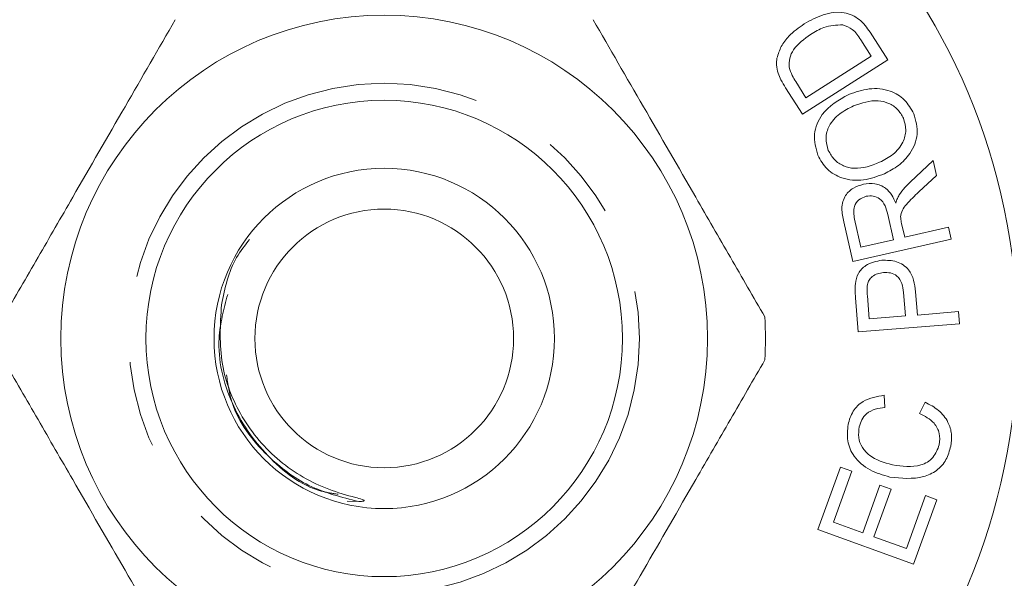
# Model space of a CAD drawing. Units: millimetres. Extents: x 148 to 258, y 98 to 256.
# Drawn here: x 173 to 188, y 107 to 115 of the extents above; entities that cross this region are included whole.
import ezdxf

# ---------------------------------------------------------------- set-up
doc = ezdxf.new("R2010")
doc.units = ezdxf.units.MM
doc.linetypes.add('PHANTOM', pattern=[12.7, 6.35, -1.27, 1.27, -1.27, 1.27, -1.27])

msp = doc.modelspace()

# ---------------------------------------------------------------- linework, layer by layer
at = {"color": 7, "linetype": 'Continuous', "lineweight": 15}
for p, q in [((185.546, 115.189), (185.806, 114.782)), ((185.562, 114.837), (185.409, 115.078)), ((185.806, 114.782), (184.553, 113.984)), ((184.605, 114.228), (185.562, 114.837)), ((184.455, 114.465), (184.605, 114.228)), ((184.553, 113.984), (184.305, 114.373)), ((186.133, 112.986), (186.475, 113.303)), ((186.475, 113.303), (186.524, 113.085)), ((186.524, 113.085), (186.263, 112.844)), ((185.291, 111.822), (185.16, 112.402)), ((185.318, 112.445), (185.412, 112.031)), ((185.89, 112.14), (185.806, 112.512)), ((186.01, 112.378), (186.056, 112.178)), ((186.056, 112.178), (186.697, 112.323)), ((186.697, 112.323), (186.736, 112.15)), ((186.736, 112.15), (185.291, 111.822)), ((185.412, 112.031), (185.89, 112.14)), ((186.213, 111.377), (186.241, 111.034)), ((185.373, 110.785), (185.332, 111.289)), ((185.506, 111.318), (185.534, 110.976)), ((186.066, 111.02), (186.037, 111.365)), ((186.241, 111.034), (186.845, 111.084)), ((186.845, 111.084), (186.86, 110.907)), ((185.534, 110.976), (186.066, 111.02)), ((186.86, 110.907), (185.373, 110.785)), ((185.755, 109.855), (185.765, 109.675)), ((186.271, 109.589), (186.356, 109.752)), ((184.781, 107.883), (185.113, 108.799)), ((185.113, 108.799), (185.279, 108.739)), ((185.279, 108.739), (185.008, 107.991)), ((185.438, 107.835), (185.692, 108.536)), ((185.856, 108.476), (185.603, 107.775)), ((185.692, 108.536), (185.856, 108.476)), ((186.081, 107.602), (186.362, 108.38)), ((186.362, 108.38), (186.528, 108.32)), ((177.866, 108.3), (178.034, 108.294)), ((186.528, 108.32), (186.186, 107.375)), ((185.008, 107.991), (185.438, 107.835)), ((186.186, 107.375), (184.781, 107.883)), ((185.603, 107.775), (186.081, 107.602))]:
    msp.add_line(p, q, dxfattribs=at)
for radius in [4.75, 3.5, 2.5, 1.9]:
    msp.add_circle((178.409, 110.69), radius, dxfattribs=at)
at = {"color": 8, "linetype": 'PHANTOM', "lineweight": 0}
msp.add_circle((178.409, 110.69), 3.75, dxfattribs=at)
at = {"color": 7, "linetype": 'Continuous', "lineweight": 15}
for radius, start, end in [(12.25, 40.9657, 319.0343), (9.304, 6.1506, 353.8494), (5.6, 356.7655, 3.2345)]:
    msp.add_arc((178.409, 110.69), radius, start, end, dxfattribs=at)
for points, knots in [([(184.578, 115.312), (184.669, 115.363), (184.85, 115.463), (185.148, 115.506), (185.404, 115.391), (185.499, 115.257), (185.546, 115.189)], [0, 0, 0, 0, 0.281112, 0.560718, 0.779315, 1, 1, 1, 1]), ([(175.34, 115.374), (175.095, 114.95), (174.6, 114.092), (173.918, 112.911), (173.321, 111.876), (172.986, 111.297), (172.818, 111.006)], [0, 0, 0, 0, 0.2947, 0.596246, 0.797057, 1, 1, 1, 1]), ([(181.479, 115.374), (181.723, 114.95), (182.219, 114.092), (182.901, 112.911), (183.498, 111.876), (183.832, 111.297), (184, 111.006)], [0, 0, 0, 0, 0.2947, 0.596246, 0.797057, 1, 1, 1, 1]), ([(184.179, 114.808), (184.197, 114.868), (184.232, 114.986), (184.371, 115.163), (184.499, 115.256), (184.578, 115.312)], [0, 0, 0, 0, 0.27962, 0.559783, 1, 1, 1, 1]), ([(185.145, 115.299), (185.05, 115.294), (184.881, 115.285), (184.737, 115.196), (184.673, 115.156)], [0, 0, 0, 0, 0.557555, 1, 1, 1, 1]), ([(185.409, 115.078), (185.372, 115.136), (185.307, 115.237), (185.194, 115.28), (185.145, 115.299)], [0, 0, 0, 0, 0.561803, 1, 1, 1, 1]), ([(184.673, 115.156), (184.579, 115.09), (184.448, 114.997), (184.357, 114.809), (184.357, 114.719), (184.357, 114.674)], [0, 0, 0, 0, 0.559531, 0.780282, 1, 1, 1, 1]), ([(184.195, 114.586), (184.184, 114.627), (184.165, 114.7), (184.175, 114.775), (184.179, 114.808)], [0, 0, 0, 0, 0.559794, 1, 1, 1, 1]), ([(184.305, 114.373), (184.281, 114.411), (184.239, 114.479), (184.209, 114.553), (184.195, 114.586)], [0, 0, 0, 0, 0.560194, 1, 1, 1, 1]), ([(184.357, 114.674), (184.37, 114.633), (184.395, 114.559), (184.436, 114.494), (184.455, 114.465)], [0, 0, 0, 0, 0.559093, 1, 1, 1, 1]), ([(184.778, 113.384), (184.75, 113.486), (184.695, 113.69), (184.85, 114.058), (185.087, 114.193), (185.232, 114.275)], [0, 0, 0, 0, 0.280008, 0.560149, 1, 1, 1, 1]), ([(185.232, 114.275), (185.331, 114.309), (185.529, 114.378), (185.828, 114.352), (186.065, 114.207), (186.148, 114.064), (186.189, 113.993)], [0, 0, 0, 0, 0.280692, 0.560224, 0.780052, 1, 1, 1, 1]), ([(186.035, 113.925), (186.01, 113.972), (185.959, 114.065), (185.821, 114.153), (185.595, 114.208), (185.424, 114.149), (185.304, 114.107)], [0, 0, 0, 0, 0.1870069, 0.3738691, 0.5610584, 1, 1, 1, 1]), ([(185.304, 114.107), (185.233, 114.072), (185.092, 114.001), (184.941, 113.834), (184.881, 113.632), (184.916, 113.512), (184.933, 113.452)], [0, 0, 0, 0, 0.281035, 0.56078, 0.780471, 1, 1, 1, 1]), ([(186.189, 113.993), (186.216, 113.893), (186.272, 113.692), (186.155, 113.414), (185.97, 113.223), (185.827, 113.147), (185.756, 113.11)], [0, 0, 0, 0, 0.278924, 0.558128, 0.778996, 1, 1, 1, 1]), ([(185.686, 113.278), (185.755, 113.313), (185.893, 113.382), (186.032, 113.553), (186.088, 113.75), (186.053, 113.867), (186.035, 113.925)], [0, 0, 0, 0, 0.280939, 0.560477, 0.780302, 1, 1, 1, 1]), ([(184.933, 113.452), (184.96, 113.404), (185.013, 113.309), (185.154, 113.218), (185.389, 113.164), (185.563, 113.231), (185.686, 113.278)], [0, 0, 0, 0, 0.186845, 0.373767, 0.560461, 1, 1, 1, 1]), ([(185.756, 113.11), (185.655, 113.073), (185.454, 112.999), (185.15, 113.023), (184.902, 113.162), (184.819, 113.31), (184.778, 113.384)], [0, 0, 0, 0, 0.280874, 0.5603, 0.78006, 1, 1, 1, 1]), ([(185.448, 112.957), (185.505, 112.964), (185.619, 112.979), (185.772, 112.912), (185.871, 112.801), (185.907, 112.719), (185.925, 112.678)], [0, 0, 0, 0, 0.279799, 0.558835, 0.779105, 1, 1, 1, 1]), ([(185.974, 112.799), (186, 112.836), (186.048, 112.903), (186.107, 112.961), (186.133, 112.986)], [0, 0, 0, 0, 0.559892, 1, 1, 1, 1]), ([(185.16, 112.402), (185.145, 112.468), (185.117, 112.598), (185.164, 112.79), (185.298, 112.908), (185.398, 112.941), (185.448, 112.957)], [0, 0, 0, 0, 0.281652, 0.558888, 0.779223, 1, 1, 1, 1]), ([(186.263, 112.844), (186.2, 112.784), (186.112, 112.702), (186.013, 112.578), (186.001, 112.51), (185.995, 112.476)], [0, 0, 0, 0, 0.5608523, 0.7808166, 1, 1, 1, 1]), ([(185.489, 112.779), (185.451, 112.765), (185.375, 112.739), (185.291, 112.612), (185.307, 112.508), (185.318, 112.445)], [0, 0, 0, 0, 0.280502, 0.560054, 1, 1, 1, 1]), ([(185.806, 112.512), (185.795, 112.555), (185.773, 112.64), (185.702, 112.746), (185.592, 112.791), (185.523, 112.783), (185.489, 112.779)], [0, 0, 0, 0, 0.281439, 0.560235, 0.779886, 1, 1, 1, 1]), ([(185.925, 112.678), (185.932, 112.701), (185.944, 112.743), (185.964, 112.782), (185.974, 112.799)], [0, 0, 0, 0, 0.560081, 1, 1, 1, 1]), ([(185.995, 112.476), (185.996, 112.458), (185.999, 112.425), (186.007, 112.392), (186.01, 112.378)], [0, 0, 0, 0, 0.5597579, 1, 1, 1, 1]), ([(176.018, 111.186), (176.069, 111.429), (176.143, 111.781), (176.364, 112.059), (176.432, 112.145)], [0, 0, 0, 0, 0.691341, 1, 1, 1, 1]), ([(185.33, 111.493), (185.34, 111.546), (185.36, 111.652), (185.501, 111.795), (185.637, 111.823), (185.72, 111.84)], [0, 0, 0, 0, 0.280712, 0.560717, 1, 1, 1, 1]), ([(185.72, 111.84), (185.792, 111.839), (185.937, 111.837), (186.118, 111.721), (186.193, 111.546), (186.206, 111.433), (186.213, 111.377)], [0, 0, 0, 0, 0.2801312, 0.5583596, 0.7786897, 1, 1, 1, 1]), ([(185.741, 111.658), (185.712, 111.654), (185.653, 111.646), (185.581, 111.605), (185.528, 111.55), (185.513, 111.506), (185.506, 111.484)], [0, 0, 0, 0, 0.280288, 0.560198, 0.780166, 1, 1, 1, 1]), ([(186.037, 111.365), (186.032, 111.41), (186.022, 111.498), (185.956, 111.611), (185.846, 111.66), (185.776, 111.659), (185.741, 111.658)], [0, 0, 0, 0, 0.2814037, 0.5595006, 0.7792407, 1, 1, 1, 1]), ([(185.332, 111.289), (185.329, 111.327), (185.324, 111.395), (185.328, 111.463), (185.33, 111.493)], [0, 0, 0, 0, 0.560095, 1, 1, 1, 1]), ([(185.506, 111.484), (185.504, 111.453), (185.499, 111.397), (185.504, 111.342), (185.506, 111.318)], [0, 0, 0, 0, 0.5595139, 1, 1, 1, 1]), ([(178.034, 108.294), (178.049, 108.294), (178.068, 108.295), (178.092, 108.298), (178.103, 108.3), (178.111, 108.303), (178.114, 108.305), (178.116, 108.307), (178.117, 108.309), (178.116, 108.311), (178.114, 108.313), (178.104, 108.319), (178.062, 108.334), (177.888, 108.377), (177.457, 108.503), (176.838, 108.857), (176.291, 109.508), (175.968, 110.321), (176.001, 110.892), (176.018, 111.186)], [0, 0, 0, 0, 0.010748, 0.014629, 0.018278, 0.019752, 0.021237, 0.02188, 0.022528, 0.023103, 0.023964, 0.025652, 0.03211, 0.057679, 0.159715, 0.366109, 0.577718, 0.782859, 1, 1, 1, 1]), ([(175.34, 106.006), (175.095, 106.43), (174.6, 107.288), (173.918, 108.469), (173.321, 109.504), (172.986, 110.083), (172.818, 110.374)], [0, 0, 0, 0, 0.2947, 0.596246, 0.797057, 1, 1, 1, 1]), ([(181.479, 106.006), (181.723, 106.43), (182.219, 107.288), (182.901, 108.469), (183.498, 109.504), (183.832, 110.083), (184, 110.374)], [0, 0, 0, 0, 0.2947, 0.596246, 0.797057, 1, 1, 1, 1]), ([(185.223, 109.427), (185.243, 109.494), (185.283, 109.627), (185.468, 109.808), (185.647, 109.837), (185.755, 109.855)], [0, 0, 0, 0, 0.280883, 0.561179, 1, 1, 1, 1]), ([(185.765, 109.675), (185.717, 109.67), (185.622, 109.659), (185.498, 109.598), (185.418, 109.499), (185.398, 109.426), (185.387, 109.389)], [0, 0, 0, 0, 0.280667, 0.560014, 0.779766, 1, 1, 1, 1]), ([(186.356, 109.752), (186.424, 109.717), (186.558, 109.646), (186.695, 109.478), (186.754, 109.287), (186.739, 109.168), (186.731, 109.109)], [0, 0, 0, 0, 0.280488, 0.559914, 0.779811, 1, 1, 1, 1]), ([(186.563, 109.129), (186.568, 109.185), (186.579, 109.297), (186.479, 109.483), (186.35, 109.549), (186.271, 109.589)], [0, 0, 0, 0, 0.280175, 0.560187, 1, 1, 1, 1]), ([(185.837, 108.654), (185.737, 108.682), (185.537, 108.738), (185.308, 108.929), (185.199, 109.182), (185.215, 109.345), (185.223, 109.427)], [0, 0, 0, 0, 0.280764, 0.560193, 0.779993, 1, 1, 1, 1]), ([(185.387, 109.389), (185.381, 109.337), (185.367, 109.233), (185.424, 109.083), (185.582, 108.915), (185.753, 108.867), (185.874, 108.833)], [0, 0, 0, 0, 0.1869661, 0.3734708, 0.5602632, 1, 1, 1, 1]), ([(186.731, 109.109), (186.713, 109.04), (186.676, 108.903), (186.531, 108.739), (186.245, 108.609), (186.005, 108.636), (185.837, 108.654)], [0, 0, 0, 0, 0.187329, 0.373878, 0.560867, 1, 1, 1, 1]), ([(185.874, 108.833), (186.017, 108.812), (186.196, 108.785), (186.391, 108.87), (186.501, 108.962), (186.538, 109.063), (186.563, 109.129)], [0, 0, 0, 0, 0.499424, 0.625128, 0.750783, 1, 1, 1, 1])]:
    msp.add_open_spline(points, degree=3, knots=knots, dxfattribs=at)
at = {"color": 8, "linetype": 'PHANTOM', "lineweight": 0}
for points, knots in [([(177.732, 108.4), (177.648, 108.413), (177.253, 108.475), (176.658, 108.943), (176.119, 109.723), (175.913, 110.596), (176.053, 111.123), (176.11, 111.336)], [0, 0, 0, 0, 0.067745, 0.318107, 0.568469, 0.825427, 1, 1, 1, 1]), ([(178.034, 108.294), (177.783, 108.357), (177.288, 108.481), (176.631, 108.986), (176.179, 109.566), (176.113, 110.017), (176.092, 110.155)], [0, 0, 0, 0, 0.2682949, 0.5277147, 0.8552227, 1, 1, 1, 1])]:
    msp.add_open_spline(points, degree=3, knots=knots, dxfattribs=at)

doc.saveas('drawing.dxf')
